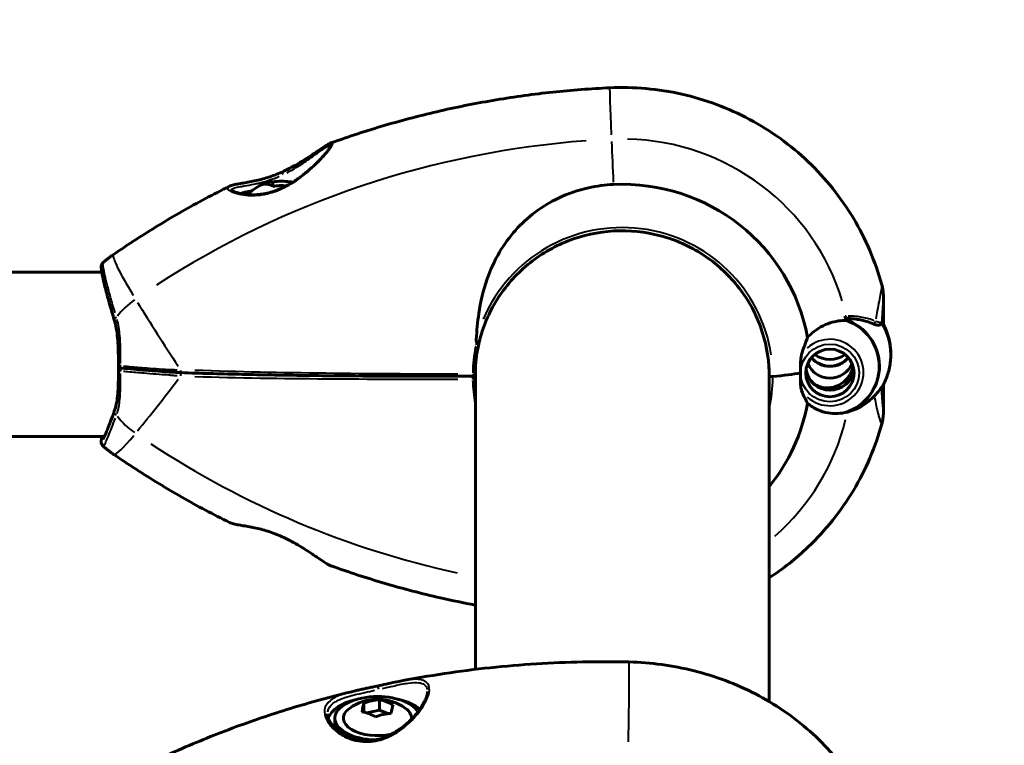
# Model space of a CAD drawing. Units: millimetres. Extents: x 6372 to 16065, y -1558 to 18270.
# Drawn here: x 10640 to 10842, y 8313 to 8462 of the extents above; entities that cross this region are included whole.
import ezdxf

# ---------------------------------------------------------------- set-up
doc = ezdxf.new("R2010")
doc.units = ezdxf.units.MM
doc.header["$LTSCALE"] = 110
doc.layers.add('Widoczne (ISO)', color=7, linetype='Continuous', lineweight=60)
doc.layers.add('Widoczne wąskie (ISO)', color=7, linetype='Continuous', lineweight=40)
doc.layers.add('Wymiar (ISO)', color=7, linetype='Continuous', lineweight=18, true_color=0x00803f)
doc.styles.add('Tekst etykiety (ISO)', font='tahoma.ttf')
doc.dimstyles.new('Domyślne (ISO)', dxfattribs={"dimscale": 110, "dimtxt": 3.5, "dimasz": 2.5, "dimexe": 3.175, "dimexo": 0, "dimgap": 0.762, "dimtad": 1, "dimtoh": 1, "dimdec": 0, "dimrnd": 1e-08, "dimzin": 0, "dimtxsty": 'Tekst etykiety (ISO)', "dimcen": 0.09, "dimdle": 10, "dimclrd": 256, "dimclre": 256, "dimclrt": 256, "dimadec": 0, "dimazin": 0, "dimtfac": 0.714286, "dimtdec": 0, "dimtmove": 0, "dimatfit": 3, "dimfxl": 0, "dimtolj": 1, "dimtzin": 0, "dimlwd": -1, "dimlwe": -1, "dimarcsym": 0})

# ---------------------------------------------------------------- blocks, each defined once
blk = doc.blocks.new('*D7')
at = {"layer": 'Defpoints', "color": 0, "transparency": 16777216}
for p in [(10815.82, 9909.9), (10793.38, 2864.05), (15715.99, 2864.05)]:
    blk.add_point(p, dxfattribs=at)
at = {"layer": 'Wymiar (ISO)', "transparency": 16777216}
for p, q in [((10815.82, 9909.9), (16065.24, 9909.9)), ((15715.99, 9634.9), (15715.99, 3139.05)), ((10793.38, 2864.05), (16065.24, 2864.05))]:
    blk.add_line(p, q, dxfattribs=at)
for points in [[(15670.16, 9634.9), (15761.83, 9634.9), (15715.99, 9909.9)], [(15670.16, 3139.05), (15761.83, 3139.05), (15715.99, 2864.05)]]:
    blk.add_solid(points, dxfattribs=at)
at = {"layer": 'Wymiar (ISO)', "transparency": 16777216, "insert": (15231.4, 6386.97), "char_height": 385, "attachment_point": 2, "rotation": 90, "style": 'Tekst etykiety (ISO)'}
blk.add_mtext('\\A1;7046', dxfattribs=at)
blk = doc.blocks.new('*D8')
at = {"layer": 'Defpoints', "color": 0, "transparency": 16777216}
for p in [(7233.08, 10241.8), (14947.37, 7168.4), (7233.08, 6518.4)]:
    blk.add_point(p, dxfattribs=at)
at = {"layer": 'Wymiar (ISO)', "transparency": 16777216}
for p, q in [((7233.08, 6518.4), (7233.08, 10591.05)), ((14947.37, 7168.4), (14947.37, 10591.05)), ((14672.37, 10241.8), (7508.08, 10241.8))]:
    blk.add_line(p, q, dxfattribs=at)
for points in [[(7508.08, 10287.64), (7508.08, 10195.97), (7233.08, 10241.8)], [(14672.37, 10287.64), (14672.37, 10195.97), (14947.37, 10241.8)]]:
    blk.add_solid(points, dxfattribs=at)
at = {"layer": 'Wymiar (ISO)', "transparency": 16777216, "insert": (11090.22, 10711.92), "char_height": 385, "attachment_point": 2, "style": 'Tekst etykiety (ISO)'}
blk.add_mtext('\\A1;7714', dxfattribs=at)

msp = doc.modelspace()

# ---------------------------------------------------------------- linework, layer by layer
at = {"layer": 'Widoczne (ISO)'}
for p, q in [((10691.49, 8428.45), (10691.49, 8427.53)), ((10694.96, 8428.45), (10694.96, 8428.02)), ((10656.38, 8409.9), (9870.07, 8409.9)), ((10816.88, 8400.62), (10816.88, 8404.65)), ((10816.88, 8398.91), (10816.88, 8400.62)), ((10733.08, 8390.27), (10733.08, 8328.37)), ((10793.38, 8321.78), (10793.38, 8390.31)), ((10816.88, 8386.87), (10816.88, 8385.47)), ((10816.88, 8385.47), (10816.88, 8381.45)), ((10656.93, 8376.2), (10481.86, 8376.2)), ((10710.22, 8321.42), (10710.22, 8319.58)), ((10713.4, 8322.12), (10713.4, 8319.99)), ((10713.4, 8319.99), (10710.81, 8319.42)), ((10715.27, 8319.27), (10713.4, 8319.99)), ((10704.24, 8317.47), (10704.24, 8318.33))]:
    msp.add_line(p, q, dxfattribs=at)
for centre, radius, start, end in [((10693.23, 8419.07), 9.67, 105.8814, 135.4731), ((10732.53, 8389.04), 0.5, 269.9993, 359.0558), ((10712.99, 8312.6), 9.67, 53.3018, 126.6982)]:
    msp.add_arc(centre, radius, start, end, dxfattribs=at)
for centre, major_axis, ratio, start_param, end_param in [((10690.63, 8419.3), (0.81, 9.15), 0.494148, 6.269941, 6.649178), ((10690.63, 8418.84), (-0.81, 9.15), 0.494148, 5.917192, 6.296429), ((10693.23, 8419.53), (9.19, 0), 0.988297, 1.381178, 1.760415), ((10695.82, 8419.3), (-0.81, 9.15), 0.494148, 6.148265, 6.296429), ((10763.23, 8389.77), (38.66, 0), 0.988297, 0.177343, 1.617257), ((10693.23, 8425.66), (-8.75, 0), 0.152542, 5.472581, 5.97747), ((10693.23, 8418.61), (-9.19, 0), 0.988297, 4.598531, 4.902007), ((10763.23, 8390.58), (46.93, 0), 0.988297, 0.205079, 0.224375), ((10805.88, 8390.61), (10.17, 0), 0.988297, 5.072096, 7.525892), ((10805.88, 8390.58), (10.11, 0), 0.988297, 5.044715, 7.521655), ((10805.88, 8393.05), (12.5, 0), 0.988297, 0, 0.549114), ((10805.88, 8393.05), (12.5, 0), 0.988297, 0, 0.494934), ((10805.88, 8395.49), (-4.95, 0), 0.988297, 0.693486, 2.448106), ((10805.88, 8395.52), (4.95, 0), 0.988297, 3.83914, 5.585638), ((10805.88, 8396.86), (4.95, 0), 0.988297, 4.035522, 5.389256), ((10805.88, 8390.61), (-4.95, 0), 0.988297, 0.140782, 3.000811), ((10805.88, 8390.61), (-4.95, 0), 0.988297, 0.140782, 0.42722), ((10805.88, 8390.58), (4.95, 0), 0.988297, 3.279226, 6.145552), ((10805.88, 8393.05), (4.95, 0), 0.988297, 3.541974, 5.882804), ((10805.88, 8393.05), (-4.95, 0), 0.988297, 0.400381, 2.741211), ((10805.88, 8393.05), (-4.95, 0), 0.988297, 0.400381, 2.741211), ((10732.53, 8388.48), (0.5, 0.008), 0.988303, 0, 0.587582), ((10763.23, 8388.97), (-30.2, 0), 0.988297, 0.016287, 0.057551), ((10763.23, 8388.97), (30.2, 0), 0.988297, 6.225634, 6.276796), ((10793.93, 8388.59), (-0.5, 0), 0.152542, 0, 2.024282), ((10793.93, 8388.59), (-0.5, 0), 0.152542, 0, 2.024282), ((10787.14, 8390.72), (16, 0), 0.152542, 5.165875, 5.630967), ((10787.14, 8390.72), (16, 0), 0.152542, 5.165875, 5.630967), ((10763.23, 8390.61), (38.2, 0), 0.988297, 6.228745, 6.229469), ((10763.23, 8389.77), (38.66, 0), 0.988297, 5.606826, 6.105842), ((10712.99, 8318.33), (8.75, 0), 0.510058, 0.311656, 4.643003), ((10712.99, 8317.47), (-10.25, 0), 0.510058, 5.147867, 6.109282), ((10710.01, 8312.78), (0.55, 9.17), 0.099598, 0.3486, 0.727837), ((10711.81, 8314.01), (7.01, 5.94), 0.789691, 0.791977, 1.171214), ((10714.79, 8313.83), (5.2, -7.58), 0.690093, 2.169871, 2.549108), ((10715.97, 8312.42), (0.55, 9.17), 0.099598, 0.3486, 0.727837), ((10712.99, 8317.47), (-10.25, 0), 0.510058, 3.695928, 4.276911), ((10712.99, 8318.33), (-7, 0), 0.510058, 5.683047, 8.278827), ((10711.2, 8311.37), (-5.2, 7.58), 0.690093, 5.311464, 5.690701), ((10714.18, 8311.2), (-7.01, -5.94), 0.789691, 3.933569, 4.312806), ((10712.99, 8318.33), (7, 0), 0.510058, 6.23825, 6.883324), ((10712.99, 8317.47), (-8.75, 0), 0.510058, 0, 0.38905)]:
    msp.add_ellipse(centre, major_axis=major_axis, ratio=ratio, start_param=start_param, end_param=end_param, dxfattribs=at)
msp.add_ellipse((10805.88, 8389.23), major_axis=(-4.95, 0), ratio=0.988297, dxfattribs=at)
for points, knots in [([(10760.67, 8447.78), (10756.77, 8447.6), (10752.88, 8447.3), (10745.11, 8446.48), (10741.24, 8445.95), (10733.53, 8444.66), (10729.7, 8443.91), (10722.09, 8442.16), (10718.31, 8441.18), (10710.82, 8438.98), (10707.11, 8437.77), (10703.44, 8436.45)], [4.7588501, 4.7588501, 4.7588501, 4.7588501, 4.8193007, 4.8193007, 4.8797513, 4.8797513, 4.9402019, 4.9402019, 5.0006525, 5.0006525, 5.0611031, 5.0611031, 5.0611031, 5.0611031]), ([(10816.52, 8407.3), (10815.22, 8412.1), (10813.26, 8416.72), (10808.16, 8425.25), (10805.03, 8429.17), (10797.83, 8436.02), (10793.77, 8438.95), (10785.01, 8443.63), (10780.31, 8445.38), (10770.62, 8447.56), (10765.63, 8448), (10760.67, 8447.78)], [3.40373, 3.40373, 3.40373, 3.40373, 3.674754, 3.674754, 3.945778, 3.945778, 4.216802, 4.216802, 4.487826, 4.487826, 4.75885, 4.75885, 4.75885, 4.75885]), ([(10682.59, 8427.56), (10682.72, 8427.63), (10682.85, 8427.68), (10683.15, 8427.77), (10683.31, 8427.82), (10683.79, 8427.93), (10684.15, 8428), (10684.92, 8428.13), (10685.32, 8428.2), (10686.16, 8428.34), (10686.61, 8428.42), (10687.51, 8428.6), (10687.96, 8428.69), (10688.88, 8428.91), (10689.34, 8429.03), (10690.28, 8429.3), (10690.74, 8429.45), (10691.69, 8429.78), (10692.17, 8429.96), (10693.15, 8430.37), (10693.66, 8430.6), (10694.7, 8431.1), (10695.24, 8431.39), (10696.36, 8432), (10696.93, 8432.34), (10698.08, 8433.05), (10698.66, 8433.43), (10699.49, 8433.97), (10699.75, 8434.15), (10700.26, 8434.49), (10700.5, 8434.66), (10701.18, 8435.11), (10701.59, 8435.39), (10702.26, 8435.82), (10702.54, 8435.99), (10703.02, 8436.27), (10703.23, 8436.38), (10703.44, 8436.45)], [-1.414147, -1.414147, -1.414147, -1.414147, -1.303782, -1.303782, -1.198677, -1.198677, -1.009515, -1.009515, -0.836964, -0.836964, -0.674129, -0.674129, -0.520944, -0.520944, -0.37347, -0.37347, -0.228808, -0.228808, -0.078692, -0.078692, 0.083314, 0.083314, 0.264657, 0.264657, 0.470414, 0.470414, 0.699453, 0.699453, 0.814844, 0.814844, 0.926692, 0.926692, 1.139813, 1.139813, 1.311747, 1.311747, 1.48368, 1.48368, 1.48368, 1.48368]), ([(10703.48, 8435.93), (10703.48, 8435.93), (10703.48, 8435.92), (10703.46, 8435.88), (10703.43, 8435.79), (10703.31, 8435.58), (10703.23, 8435.47), (10703.04, 8435.19), (10702.91, 8435.01), (10702.6, 8434.61), (10702.4, 8434.37), (10701.93, 8433.83), (10701.65, 8433.52), (10701, 8432.83), (10700.62, 8432.44), (10699.75, 8431.61), (10699.26, 8431.16), (10698.18, 8430.25), (10697.58, 8429.77), (10696.37, 8428.89), (10695.75, 8428.48), (10694.53, 8427.77), (10693.94, 8427.45), (10692.81, 8426.94), (10692.28, 8426.73), (10691.27, 8426.39), (10690.78, 8426.25), (10689.84, 8426.04), (10689.39, 8425.96), (10688.51, 8425.85), (10688.08, 8425.82), (10687.24, 8425.8), (10686.83, 8425.81), (10686.05, 8425.87), (10685.68, 8425.92), (10684.98, 8426.04), (10684.66, 8426.11), (10684.08, 8426.27), (10683.84, 8426.35), (10683.44, 8426.52), (10683.28, 8426.6), (10683.06, 8426.73), (10683, 8426.79), (10682.96, 8426.83), (10682.96, 8426.84), (10682.96, 8426.84)], [-5.058458, -5.058458, -5.058458, -5.058458, -5.029089, -5.029089, -4.908279, -4.908279, -4.807905, -4.807905, -4.687176, -4.687176, -4.547489, -4.547489, -4.384569, -4.384569, -4.196267, -4.196267, -3.981782, -3.981782, -3.752339, -3.752339, -3.531288, -3.531288, -3.336153, -3.336153, -3.167349, -3.167349, -3.014473, -3.014473, -2.87001, -2.87001, -2.72516, -2.72516, -2.577545, -2.577545, -2.424051, -2.424051, -2.265828, -2.265828, -2.108511, -2.108511, -1.95771, -1.95771, -1.828182, -1.828182, -1.775744, -1.775744, -1.775744, -1.775744]), ([(10733.27, 8396.1), (10733.38, 8397.9), (10733.54, 8399.69), (10734.15, 8403.87), (10734.69, 8406.23), (10736.9, 8412.52), (10738.91, 8415.82), (10743.77, 8421.27), (10746.76, 8423.5), (10752.1, 8426.06), (10754.18, 8426.77), (10758, 8427.63), (10759.71, 8427.86), (10761.43, 8427.94)], [0.777743, 0.777743, 0.777743, 0.777743, 1.335665, 1.335665, 2.108644, 2.108644, 3.44936, 3.44936, 4.840595, 4.840595, 5.656639, 5.656639, 6.296646, 6.296646, 6.296646, 6.296646]), ([(10682.59, 8427.56), (10680.94, 8426.74), (10679.3, 8425.9), (10676.05, 8424.17), (10674.44, 8423.28), (10671.24, 8421.46), (10669.66, 8420.53), (10666.52, 8418.62), (10664.96, 8417.64), (10661.87, 8415.64), (10660.34, 8414.62), (10658.82, 8413.57)], [5.178239, 5.178239, 5.178239, 5.178239, 5.2067765, 5.2067765, 5.2353139, 5.2353139, 5.2638514, 5.2638514, 5.2923889, 5.2923889, 5.3209264, 5.3209264, 5.3209264, 5.3209264]), ([(10733.85, 8395.5), (10734.59, 8398.6), (10735.84, 8401.57), (10739.23, 8406.99), (10741.37, 8409.43), (10746.31, 8413.51), (10749.11, 8415.16), (10755.1, 8417.51), (10758.29, 8418.2), (10764.72, 8418.56), (10767.96, 8418.23), (10774.18, 8416.58), (10777.16, 8415.26), (10782.54, 8411.75), (10784.94, 8409.57), (10788.93, 8404.58), (10790.52, 8401.76), (10792.71, 8395.77), (10793.32, 8392.61), (10793.42, 8389.15), (10793.43, 8388.87), (10793.43, 8388.59)], [0.233671, 0.233671, 0.233671, 0.233671, 0.553784, 0.553784, 0.873839, 0.873839, 1.193815, 1.193815, 1.513724, 1.513724, 1.833602, 1.833602, 2.153495, 2.153495, 2.473444, 2.473444, 2.793471, 2.793471, 3.113567, 3.113567, 3.141593, 3.141593, 3.141593, 3.141593]), ([(10656.65, 8411.89), (10656.55, 8411.81), (10656.49, 8411.72), (10656.38, 8411.55), (10656.35, 8411.46), (10656.29, 8411.27), (10656.28, 8411.18), (10656.25, 8410.81), (10656.28, 8410.6), (10656.35, 8410.08), (10656.39, 8409.84), (10656.49, 8409.29), (10656.56, 8408.99), (10656.71, 8408.31), (10656.79, 8407.94), (10656.98, 8407.14), (10657.09, 8406.72), (10657.32, 8405.81), (10657.45, 8405.32), (10657.73, 8404.32), (10657.87, 8403.79), (10658.31, 8402.27), (10658.61, 8401.23), (10658.94, 8400.15)], [1.600289, 1.600289, 1.600289, 1.600289, 1.634333, 1.634333, 1.678782, 1.678782, 1.757637, 1.757637, 2.050077, 2.050077, 2.254006, 2.254006, 2.457936, 2.457936, 2.661865, 2.661865, 2.865794, 2.865794, 3.069723, 3.069723, 3.273653, 3.273653, 3.639582, 3.639582, 3.639582, 3.639582]), ([(10658.82, 8413.57), (10658.67, 8413.47), (10658.52, 8413.36), (10658.23, 8413.15), (10658.08, 8413.04), (10657.79, 8412.82), (10657.64, 8412.71), (10657.36, 8412.48), (10657.21, 8412.37), (10656.93, 8412.13), (10656.79, 8412.01), (10656.65, 8411.89)], [5.3209264, 5.3209264, 5.3209264, 5.3209264, 5.3429797, 5.3429797, 5.3650331, 5.3650331, 5.3870865, 5.3870865, 5.4091399, 5.4091399, 5.4311933, 5.4311933, 5.4311933, 5.4311933]), ([(10816.88, 8404.65), (10816.88, 8404.69), (10816.88, 8404.74), (10816.87, 8404.86), (10816.87, 8404.93), (10816.87, 8405.1), (10816.86, 8405.2), (10816.84, 8405.49), (10816.83, 8405.66), (10816.76, 8406.22), (10816.73, 8406.56), (10816.52, 8407.3)], [7.57007971, 7.57007971, 7.57007971, 7.57007971, 7.57806011, 7.57806011, 7.5860405, 7.5860405, 7.5940209, 7.5940209, 7.60200129, 7.60200129, 7.60998169, 7.60998169, 7.60998169, 7.60998169]), ([(10658.94, 8400.15), (10659.11, 8399.58), (10659.25, 8398.98), (10659.48, 8397.73), (10659.56, 8397.09), (10659.68, 8395.77), (10659.72, 8395.1), (10659.77, 8393.74), (10659.79, 8393.05), (10659.8, 8391.67), (10659.8, 8390.97), (10659.8, 8390.29)], [0, 0, 0, 0, 0.208764, 0.208764, 0.417528, 0.417528, 0.626292, 0.626292, 0.835056, 0.835056, 1.04382, 1.04382, 1.04382, 1.04382]), ([(10801.28, 8396.51), (10801.59, 8396.84), (10801.92, 8397.15), (10803.39, 8398.4), (10804.66, 8399.09), (10807.03, 8399.86), (10808.11, 8400.03), (10809.17, 8400.02)], [-2.553905, -2.553905, -2.553905, -2.553905, -2.410923, -2.410923, -1.933986, -1.933986, -1.54469, -1.54469, -1.54469, -1.54469]), ([(10809.09, 8400.41), (10809.51, 8400.41), (10809.92, 8400.4), (10810.74, 8400.35), (10811.15, 8400.3), (10811.95, 8400.18), (10812.32, 8400.1), (10813.04, 8399.92), (10813.38, 8399.82), (10814.02, 8399.6), (10814.32, 8399.49), (10814.6, 8399.36)], [0.0141363, 0.0141363, 0.0141363, 0.0141363, 0.1751235, 0.1751235, 0.3502469, 0.3502469, 0.5253704, 0.5253704, 0.7004938, 0.7004938, 0.8756173, 0.8756173, 0.8756173, 0.8756173]), ([(10816.5, 8399.44), (10816.55, 8399.51), (10816.59, 8399.59), (10816.67, 8399.75), (10816.7, 8399.82), (10816.76, 8399.98), (10816.79, 8400.06), (10816.83, 8400.22), (10816.85, 8400.3), (10816.87, 8400.46), (10816.88, 8400.54), (10816.88, 8400.62)], [-1.2620829, -1.2620829, -1.2620829, -1.2620829, -1.1493558, -1.1493558, -1.0366287, -1.0366287, -0.9239015, -0.9239015, -0.8111744, -0.8111744, -0.6984473, -0.6984473, -0.6984473, -0.6984473]), ([(10814.6, 8399.36), (10814.75, 8399.3), (10814.89, 8399.25), (10815.15, 8399.15), (10815.28, 8399.11), (10815.53, 8399.05), (10815.65, 8399.04), (10815.91, 8399.04), (10816.05, 8399.07), (10816.32, 8399.21), (10816.43, 8399.32), (10816.5, 8399.44)], [0, 0, 0, 0, 0.0831461, 0.0831461, 0.1662923, 0.1662923, 0.2494384, 0.2494384, 0.3325845, 0.3325845, 0.4157306, 0.4157306, 0.4157306, 0.4157306]), ([(10818.38, 8393.05), (10818.38, 8393.5), (10818.35, 8393.96), (10818.26, 8394.86), (10818.19, 8395.31), (10818.01, 8396.2), (10817.9, 8396.64), (10817.63, 8397.49), (10817.47, 8397.92), (10817.17, 8398.63), (10817.03, 8398.93), (10816.88, 8399.22)], [3.1415927, 3.1415927, 3.1415927, 3.1415927, 3.2414401, 3.2414401, 3.3412875, 3.3412875, 3.441135, 3.441135, 3.5409824, 3.5409824, 3.6153349, 3.6153349, 3.6153349, 3.6153349]), ([(10733.27, 8396.1), (10733.27, 8396.04), (10733.27, 8395.98), (10733.27, 8395.85), (10733.27, 8395.75), (10733.29, 8395.64), (10733.3, 8395.62), (10733.31, 8395.59), (10733.32, 8395.58), (10733.33, 8395.57), (10733.33, 8395.57), (10733.34, 8395.56), (10733.34, 8395.56), (10733.34, 8395.56)], [-1.6906336, -1.6906336, -1.6906336, -1.6906336, -1.6582329, -1.6582329, -1.605027, -1.605027, -1.5884406, -1.5884406, -1.5808181, -1.5808181, -1.575983, -1.575983, -1.5733952, -1.5733952, -1.5733952, -1.5733952]), ([(10800.07, 8393.01), (10800.25, 8393.62), (10800.44, 8394.19), (10800.86, 8395.37), (10801.09, 8395.96), (10801.28, 8396.51)], [0, 0, 0, 0, 0.2028161, 0.2028161, 0.4461333, 0.4461333, 0.4461333, 0.4461333]), ([(10733.85, 8395.5), (10733.74, 8395.07), (10733.65, 8394.64), (10733.49, 8393.78), (10733.41, 8393.35), (10733.29, 8392.49), (10733.23, 8392.06), (10733.14, 8391.19), (10733.11, 8390.76), (10733.05, 8389.89), (10733.04, 8389.46), (10733.03, 8389.03)], [-1.7547172, -1.7547172, -1.7547172, -1.7547172, -1.6220179, -1.6220179, -1.4893168, -1.4893168, -1.3566157, -1.3566157, -1.2239146, -1.2239146, -1.0912135, -1.0912135, -1.0912135, -1.0912135]), ([(10733.85, 8395.5), (10733.85, 8395.49), (10733.84, 8395.49), (10733.83, 8395.49), (10733.82, 8395.49), (10733.77, 8395.49), (10733.74, 8395.49), (10733.64, 8395.5), (10733.59, 8395.51), (10733.47, 8395.53), (10733.41, 8395.55), (10733.34, 8395.56)], [-0.07903667, -0.07903667, -0.07903667, -0.07903667, -0.06954425, -0.06954425, -0.05858192, -0.05858192, -0.03904164, -0.03904164, -0.01951737, -0.01951737, 0, 0, 0, 0]), ([(10799.85, 8389.23), (10799.85, 8389.53), (10799.85, 8389.79), (10799.84, 8390.48), (10799.83, 8390.94), (10799.86, 8391.69), (10799.89, 8391.98), (10799.96, 8392.53), (10800.01, 8392.78), (10800.07, 8393.01)], [0, 0, 0, 0, 0.0892681, 0.0892681, 0.2434802, 0.2434802, 0.344433, 0.344433, 0.4329441, 0.4329441, 0.4329441, 0.4329441]), ([(10818.38, 8393.05), (10818.38, 8392.59), (10818.35, 8392.14), (10818.26, 8391.23), (10818.19, 8390.78), (10818.01, 8389.9), (10817.9, 8389.46), (10817.63, 8388.6), (10817.47, 8388.18), (10817.12, 8387.36), (10816.93, 8386.96), (10816.72, 8386.57)], [3.1415927, 3.1415927, 3.1415927, 3.1415927, 3.2414401, 3.2414401, 3.3412875, 3.3412875, 3.441135, 3.441135, 3.5409824, 3.5409824, 3.6408298, 3.6408298, 3.6408298, 3.6408298]), ([(10659.8, 8390.28), (10659.8, 8389.6), (10659.8, 8388.92), (10659.79, 8387.59), (10659.77, 8386.94), (10659.72, 8385.67), (10659.68, 8385.06), (10659.56, 8383.9), (10659.48, 8383.34), (10659.26, 8382.3), (10659.12, 8381.81), (10658.96, 8381.36)], [0.270296, 0.270296, 0.270296, 0.270296, 0.47906, 0.47906, 0.687824, 0.687824, 0.896588, 0.896588, 1.105352, 1.105352, 1.314116, 1.314116, 1.314116, 1.314116]), ([(10660.27, 8390.66), (10660.26, 8390.66), (10660.26, 8390.66), (10660.18, 8390.6), (10660.11, 8390.55), (10659.99, 8390.45), (10659.94, 8390.4), (10659.86, 8390.33), (10659.83, 8390.3), (10659.81, 8390.29), (10659.8, 8390.28), (10659.8, 8390.29)], [-0.1079607, -0.1079607, -0.1079607, -0.1079607, -0.1074874, -0.1074874, -0.0782047, -0.0782047, -0.0500193, -0.0500193, -0.021908, -0.021908, -0.0058624, -0.0058624, -0.0058624, -0.0058624]), ([(10660.27, 8389.65), (10660.26, 8389.66), (10660.26, 8389.66), (10660.18, 8389.73), (10660.11, 8389.8), (10659.99, 8389.95), (10659.94, 8390.02), (10659.86, 8390.14), (10659.83, 8390.19), (10659.81, 8390.26), (10659.8, 8390.28), (10659.81, 8390.29)], [-0.0005465, -0.0005465, -0.0005465, -0.0005465, 0, 0, 0.0338117, 0.0338117, 0.0663563, 0.0663563, 0.0988154, 0.0988154, 0.1193632, 0.1193632, 0.1193632, 0.1193632]), ([(10659.81, 8390.29), (10660.61, 8390.21), (10661.43, 8390.13), (10663.08, 8389.98), (10663.92, 8389.9), (10665.61, 8389.76), (10666.47, 8389.7), (10668.2, 8389.57), (10669.07, 8389.5), (10670.4, 8389.42), (10670.84, 8389.39), (10671.73, 8389.33), (10672.18, 8389.3), (10672.66, 8389.29)], [0.392914, 0.392914, 0.392914, 0.392914, 0.6813, 0.6813, 0.969687, 0.969687, 1.258074, 1.258074, 1.54646, 1.54646, 1.690653, 1.690653, 1.834847, 1.834847, 1.834847, 1.834847]), ([(10810.66, 8390.48), (10810.65, 8390.42), (10810.63, 8390.35), (10810.45, 8389.75), (10810.22, 8389.24), (10809.56, 8388.2), (10809.06, 8387.64), (10808.06, 8386.9), (10807.62, 8386.67), (10807.17, 8386.49)], [-0.656599, -0.656599, -0.656599, -0.656599, -0.6341382, -0.6341382, -0.4392788, -0.4392788, -0.173886, -0.173886, -0.0004463, -0.0004463, -0.0004463, -0.0004463]), ([(10732.53, 8388.54), (10728.53, 8388.54), (10724.51, 8388.54), (10716.47, 8388.57), (10712.45, 8388.58), (10706.43, 8388.63), (10704.42, 8388.64), (10700.41, 8388.68), (10698.41, 8388.71), (10694.41, 8388.76), (10692.41, 8388.79), (10688.43, 8388.87), (10686.45, 8388.91), (10682.49, 8389), (10680.51, 8389.05), (10676.57, 8389.16), (10674.61, 8389.22), (10672.66, 8389.29)], [-6.00519, -6.00519, -6.00519, -6.00519, -4.804152, -4.804152, -3.603114, -3.603114, -3.002595, -3.002595, -2.402076, -2.402076, -1.801557, -1.801557, -1.201038, -1.201038, -0.600519, -0.600519, 0, 0, 0, 0]), ([(10800.07, 8385.63), (10800.02, 8385.79), (10799.95, 8386.06), (10799.84, 8386.99), (10799.84, 8387.53), (10799.84, 8388.25), (10799.85, 8388.47), (10799.85, 8388.87), (10799.85, 8389.04), (10799.85, 8389.23)], [0, 0, 0, 0, 0.0649331, 0.0649331, 0.1383366, 0.1383366, 0.1704192, 0.1704192, 0.1962839, 0.1962839, 0.1962839, 0.1962839]), ([(10807.17, 8386.49), (10806.82, 8386.36), (10806.46, 8386.27), (10805.81, 8386.17), (10805.52, 8386.15), (10804.95, 8386.16), (10804.68, 8386.19), (10804.08, 8386.31), (10803.75, 8386.42), (10802.94, 8386.79), (10802.47, 8387.11), (10801.8, 8387.84), (10801.56, 8388.19), (10801.37, 8388.58)], [-1.0203456, -1.0203456, -1.0203456, -1.0203456, -0.8894577, -0.8894577, -0.7820097, -0.7820097, -0.6815853, -0.6815853, -0.5575228, -0.5575228, -0.3570179, -0.3570179, -0.2155963, -0.2155963, -0.2155963, -0.2155963]), ([(10801.28, 8383.03), (10801.13, 8383.3), (10800.96, 8383.61), (10800.54, 8384.44), (10800.29, 8384.99), (10800.07, 8385.63)], [0.0001663, 0.0001663, 0.0001663, 0.0001663, 0.190884, 0.190884, 0.4484016, 0.4484016, 0.4484016, 0.4484016]), ([(10815.02, 8384.53), (10815.4, 8384.93), (10815.72, 8385.32), (10816.23, 8385.94), (10816.4, 8386.16), (10816.49, 8386.26)], [0, 0, 0, 0, 0.2223532, 0.2223532, 0.4551306, 0.4551306, 0.4551306, 0.4551306]), ([(10815.02, 8384.53), (10814.66, 8384.14), (10814.27, 8383.78), (10812.54, 8382.37), (10811.04, 8381.61), (10809.46, 8381.2)], [0.5724832, 0.5724832, 0.5724832, 0.5724832, 0.6422282, 0.6422282, 0.8608733, 0.8608733, 0.8608733, 0.8608733]), ([(10809.46, 8381.2), (10808.16, 8380.87), (10806.82, 8380.8), (10804.8, 8381.15), (10804.09, 8381.36), (10802.65, 8382), (10801.93, 8382.46), (10801.28, 8383.03)], [0, 0, 0, 0, 0.481827, 0.481827, 0.74882, 0.74882, 1.050013, 1.050013, 1.050013, 1.050013]), ([(10816.88, 8381.45), (10816.88, 8381.41), (10816.88, 8381.36), (10816.87, 8381.24), (10816.87, 8381.17), (10816.87, 8380.99), (10816.86, 8380.89), (10816.84, 8380.61), (10816.83, 8380.43), (10816.76, 8379.88), (10816.73, 8379.53), (10816.52, 8378.79)], [7.57007971, 7.57007971, 7.57007971, 7.57007971, 7.57806011, 7.57806011, 7.5860405, 7.5860405, 7.5940209, 7.5940209, 7.60200129, 7.60200129, 7.60998169, 7.60998169, 7.60998169, 7.60998169]), ([(10658.96, 8381.36), (10658.69, 8380.63), (10658.43, 8379.93), (10657.94, 8378.68), (10657.72, 8378.11), (10657.33, 8377.14), (10657.16, 8376.72), (10656.87, 8376.07), (10656.75, 8375.82), (10656.66, 8375.67), (10656.64, 8375.64), (10656.64, 8375.64)], [0, 0, 0, 0, 0.30867, 0.30867, 0.617341, 0.617341, 0.926011, 0.926011, 1.234682, 1.234682, 1.343139, 1.343139, 1.343139, 1.343139]), ([(10816.52, 8378.79), (10815.22, 8373.99), (10813.26, 8369.38), (10808.16, 8360.85), (10805.03, 8356.93), (10798.95, 8351.14), (10796.25, 8349.01), (10793.38, 8347.15)], [3.4037303, 3.4037303, 3.4037303, 3.4037303, 3.6747543, 3.6747543, 3.9457783, 3.9457783, 4.1326208, 4.1326208, 4.1326208, 4.1326208]), ([(10656.65, 8374.2), (10656.55, 8374.28), (10656.49, 8374.37), (10656.38, 8374.55), (10656.35, 8374.63), (10656.29, 8374.83), (10656.28, 8374.91), (10656.25, 8375.28), (10656.28, 8375.5), (10656.34, 8375.92), (10656.36, 8376.05), (10656.38, 8376.2)], [1.6002891, 1.6002891, 1.6002891, 1.6002891, 1.6343333, 1.6343333, 1.6787817, 1.6787817, 1.7576375, 1.7576375, 2.050077, 2.050077, 2.1681694, 2.1681694, 2.1681694, 2.1681694]), ([(10658.82, 8372.52), (10658.67, 8372.62), (10658.52, 8372.73), (10658.23, 8372.94), (10658.08, 8373.05), (10657.79, 8373.27), (10657.64, 8373.39), (10657.36, 8373.61), (10657.21, 8373.73), (10656.93, 8373.96), (10656.79, 8374.08), (10656.65, 8374.2)], [5.3209264, 5.3209264, 5.3209264, 5.3209264, 5.3429797, 5.3429797, 5.3650331, 5.3650331, 5.3870865, 5.3870865, 5.4091399, 5.4091399, 5.4311933, 5.4311933, 5.4311933, 5.4311933]), ([(10682.59, 8358.53), (10680.94, 8359.35), (10679.3, 8360.19), (10676.05, 8361.92), (10674.44, 8362.81), (10671.24, 8364.63), (10669.66, 8365.57), (10666.52, 8367.48), (10664.96, 8368.46), (10661.87, 8370.46), (10660.34, 8371.48), (10658.82, 8372.52)], [5.178239, 5.178239, 5.178239, 5.178239, 5.2067765, 5.2067765, 5.2353139, 5.2353139, 5.2638514, 5.2638514, 5.2923889, 5.2923889, 5.3209264, 5.3209264, 5.3209264, 5.3209264]), ([(10682.59, 8358.53), (10682.72, 8358.47), (10682.85, 8358.42), (10683.15, 8358.32), (10683.31, 8358.28), (10683.79, 8358.16), (10684.15, 8358.1), (10684.92, 8357.96), (10685.32, 8357.89), (10686.16, 8357.75), (10686.61, 8357.67), (10687.51, 8357.5), (10687.96, 8357.4), (10688.88, 8357.19), (10689.34, 8357.07), (10690.28, 8356.8), (10690.74, 8356.65), (10691.69, 8356.32), (10692.17, 8356.13), (10693.15, 8355.73), (10693.66, 8355.5), (10694.7, 8354.99), (10695.24, 8354.71), (10696.36, 8354.09), (10696.93, 8353.75), (10698.08, 8353.04), (10698.66, 8352.67), (10699.49, 8352.12), (10699.75, 8351.94), (10700.26, 8351.6), (10700.5, 8351.44), (10701.18, 8350.98), (10701.59, 8350.7), (10702.26, 8350.27), (10702.54, 8350.1), (10703.02, 8349.82), (10703.23, 8349.72), (10703.44, 8349.64)], [-1.414147, -1.414147, -1.414147, -1.414147, -1.303782, -1.303782, -1.198677, -1.198677, -1.009515, -1.009515, -0.836964, -0.836964, -0.674129, -0.674129, -0.520944, -0.520944, -0.37347, -0.37347, -0.228808, -0.228808, -0.078692, -0.078692, 0.083314, 0.083314, 0.264657, 0.264657, 0.470414, 0.470414, 0.699453, 0.699453, 0.814844, 0.814844, 0.926692, 0.926692, 1.139813, 1.139813, 1.311747, 1.311747, 1.48368, 1.48368, 1.48368, 1.48368]), ([(10733.08, 8341.56), (10730.67, 8342.01), (10728.28, 8342.51), (10722.09, 8343.93), (10718.31, 8344.92), (10710.82, 8347.11), (10707.11, 8348.32), (10703.44, 8349.64)], [4.9023424, 4.9023424, 4.9023424, 4.9023424, 4.9402019, 4.9402019, 5.0006525, 5.0006525, 5.0611031, 5.0611031, 5.0611031, 5.0611031]), ([(10764.62, 8329.89), (10761.45, 8329.96), (10758.28, 8329.97), (10751.94, 8329.84), (10748.78, 8329.71), (10742.45, 8329.31), (10739.29, 8329.05), (10733, 8328.38), (10729.86, 8327.98), (10723.61, 8327.04), (10720.49, 8326.51), (10717.4, 8325.91)], [4.6857766, 4.6857766, 4.6857766, 4.6857766, 4.7354946, 4.7354946, 4.7852125, 4.7852125, 4.8349305, 4.8349305, 4.8846485, 4.8846485, 4.9343665, 4.9343665, 4.9343665, 4.9343665]), ([(10816.42, 8293.1), (10815.09, 8297.48), (10813.11, 8301.65), (10808.12, 8309.26), (10805.11, 8312.71), (10798.34, 8318.7), (10794.58, 8321.25), (10786.58, 8325.4), (10782.34, 8326.99), (10773.61, 8329.18), (10769.12, 8329.79), (10764.62, 8329.89)], [3.397175, 3.397175, 3.397175, 3.397175, 3.654895, 3.654895, 3.912615, 3.912615, 4.170336, 4.170336, 4.428056, 4.428056, 4.685777, 4.685777, 4.685777, 4.685777]), ([(10708.19, 8323.91), (10708.49, 8323.98), (10708.79, 8324.05), (10709.4, 8324.19), (10709.72, 8324.26), (10710.35, 8324.4), (10710.67, 8324.47), (10711.31, 8324.61), (10711.64, 8324.67), (10712.6, 8324.88), (10713.23, 8325.02), (10714.48, 8325.29), (10715.09, 8325.43), (10716.28, 8325.68), (10716.85, 8325.8), (10717.4, 8325.91)], [-0.4899543, -0.4899543, -0.4899543, -0.4899543, -0.3958542, -0.3958542, -0.3017542, -0.3017542, -0.2076541, -0.2076541, -0.1135541, -0.1135541, 0.074646, 0.074646, 0.2628461, 0.2628461, 0.4510462, 0.4510462, 0.4510462, 0.4510462]), ([(10708.19, 8323.91), (10704.05, 8322.92), (10699.95, 8321.81), (10691.83, 8319.35), (10687.82, 8318), (10679.91, 8315.08), (10676, 8313.5), (10668.31, 8310.11), (10664.53, 8308.31), (10657.11, 8304.48), (10653.47, 8302.45), (10649.91, 8300.32)], [4.9839191, 4.9839191, 4.9839191, 4.9839191, 5.051112, 5.051112, 5.118305, 5.118305, 5.1854979, 5.1854979, 5.2526909, 5.2526909, 5.3198838, 5.3198838, 5.3198838, 5.3198838]), ([(10723.24, 8323.85), (10723.24, 8323.67), (10723.22, 8323.46), (10723.13, 8323.02), (10723.06, 8322.78), (10722.87, 8322.25), (10722.74, 8321.97), (10722.43, 8321.36), (10722.24, 8321.03), (10721.78, 8320.32), (10721.52, 8319.95), (10720.89, 8319.16), (10720.53, 8318.74), (10719.72, 8317.89), (10719.26, 8317.46), (10718.28, 8316.63), (10717.75, 8316.22), (10716.65, 8315.5), (10716.09, 8315.17), (10714.98, 8314.64), (10714.45, 8314.42), (10713.4, 8314.09), (10712.89, 8313.97), (10711.92, 8313.8), (10711.45, 8313.76), (10710.52, 8313.74), (10710.07, 8313.76), (10709.17, 8313.87), (10708.73, 8313.96), (10707.86, 8314.19), (10707.43, 8314.34), (10706.6, 8314.7), (10706.19, 8314.91), (10705.43, 8315.38), (10705.07, 8315.63), (10704.43, 8316.17), (10704.13, 8316.46), (10703.64, 8317.03), (10703.43, 8317.32), (10703.1, 8317.87), (10702.97, 8318.15), (10702.79, 8318.71), (10702.74, 8319), (10702.74, 8319.26)], [-4.974627, -4.974627, -4.974627, -4.974627, -4.850629, -4.850629, -4.7275, -4.7275, -4.596674, -4.596674, -4.454431, -4.454431, -4.29705, -4.29705, -4.121221, -4.121221, -3.930086, -3.930086, -3.730211, -3.730211, -3.539568, -3.539568, -3.366082, -3.366082, -3.210481, -3.210481, -3.065608, -3.065608, -2.923807, -2.923807, -2.780631, -2.780631, -2.63017, -2.63017, -2.472802, -2.472802, -2.309979, -2.309979, -2.145084, -2.145084, -1.983643, -1.983643, -1.823974, -1.823974, -1.642308, -1.642308, -1.642308, -1.642308])]:
    msp.add_open_spline(points, degree=3, knots=knots, dxfattribs=at)
msp.add_open_spline([(10816.72, 8386.57), (10816.66, 8386.47), (10816.58, 8386.36), (10816.49, 8386.26)], degree=3, dxfattribs=at)
at = {"layer": 'Widoczne wąskie (ISO)'}
msp.add_line((10733.03, 8388.08), (10733.03, 8388.46), dxfattribs=at)
for centre, major_axis, ratio, start_param, end_param in [((10761.59, 8427.8), (-0.92, 19.98), 0.007085, 0.054014, 1.026259), ((10769.68, 8253.51), (-186.07, 0), 0.988297, 4.786954, 5.292823), ((10762.98, 8404.28), (3.21, -69.93), 0.007085, 4.229121, 4.359719), ((10763.23, 8390.61), (47.2, 0), 0.988297, 0.292386, 1.547527), ((10693.59, 8430.02), (-0.205, 0.456), 0.093798, 0.084822, 1.611618), ((10763.23, 8388.52), (30.92, 0), 0.988297, 0.14455, 2.746454), ((10670.17, 8397.1), (-11.34, 16.47), 0.087204, 0.052663, 1.000602), ((10673.03, 8390.61), (-17, 0), 0.988297, 5.336914, 5.624687), ((10687.32, 8378.88), (39.7, -57.65), 0.087204, 4.208164, 4.447679), ((10659.9, 8400.44), (-0.957, -0.289), 0.393784, 5.174001, 6.224807), ((10808.97, 8400.9), (0.013, -0.5), 0.585232, 0.423977, 1.504169), ((10814.8, 8399.82), (-0.198, -0.459), 0.837089, 0.099068, 1.88229), ((10816.08, 8399.7), (0.497, -0.008), 0.989797, 5.773474, 6.256358), ((10805.88, 8389.32), (6.9, 0), 0.988297, 3.970549, 8.595821), ((10672.68, 8389.79), (-0.017, -0.5), 0.218404, 4.648259, 6.197137), ((10687.32, 8419.42), (-39.7, -57.65), 0.087204, 0.814631, 1.054146), ((10672.68, 8388.8), (0.017, 0.5), 0.218404, 0.312838, 1.94426), ((10732.53, 8389.04), (0, -0.5), 0.000075, 4.936165, 6.212333), ((10732.53, 8388.05), (0, 0.5), 0.000075, 0.292158, 1.64885), ((10732.53, 8389.04), (0.5, -0.008), 0.152242, 4.79324, 6.204767), ((10732.53, 8388.05), (0.5, 0.008), 0.152803, 4.788338, 6.202128), ((10732.53, 8388.05), (0.497, -0.055), 0.98857, 0.197137, 1.498498), ((10763.23, 8388.59), (30.2, 0), 0.988297, 6.228511, 6.280308), ((10763.23, 8388.52), (30.92, 0), 0.988297, 6.070857, 6.27201), ((10763.23, 8396.97), (-31.7, 0), 0.988297, 0.313735, 0.313991), ((10763.23, 8396.97), (31.7, 0), 0.988297, 5.969194, 5.969451), ((10659.9, 8381.02), (-0.938, 0.346), 0.640774, 0.064068, 1.217288), ((10673.03, 8390.61), (-17, 0), 0.988297, 0.658498, 0.946272), ((10763.23, 8390.61), (47.2, 0), 0.988297, 5.43903, 6.046364), ((10670.17, 8388.99), (-11.34, -16.47), 0.087204, 0.040066, 0.761259), ((10769.68, 8527.7), (-186.07, 0), 0.988297, 0.982786, 1.352276), ((10693.59, 8356.07), (-0.205, -0.456), 0.093798, 0.02221, 0.421988), ((10764.16, 8309.89), (0.46, 19.99), 0.013572, 4.893912, 6.210066), ((10713.21, 8324.5), (-0.106, 0.489), 0.147533, 0.104373, 1.983082)]:
    msp.add_ellipse(centre, major_axis=major_axis, ratio=ratio, start_param=start_param, end_param=end_param, dxfattribs=at)
msp.add_ellipse((10805.88, 8389.23), major_axis=(6, 0), ratio=0.988297, dxfattribs=at)
for points, knots in [([(10682.27, 8427.28), (10682.24, 8427.2), (10682.25, 8427.12), (10682.41, 8426.81), (10682.81, 8426.54), (10683.99, 8426.09), (10684.71, 8425.9), (10686.67, 8425.63), (10688.02, 8425.61), (10690.29, 8425.98), (10691.17, 8426.21), (10693.3, 8426.96), (10694.57, 8427.61), (10697.23, 8429.29), (10698.62, 8430.43), (10700.58, 8432.25), (10701.29, 8432.97), (10702.42, 8434.22), (10702.87, 8434.78), (10703.52, 8435.68), (10703.73, 8436.04), (10703.82, 8436.35), (10703.81, 8436.42), (10703.78, 8436.46)], [1.611963, 1.611963, 1.611963, 1.611963, 1.757821, 1.757821, 2.15869, 2.15869, 2.493978, 2.493978, 2.933742, 2.933742, 3.196102, 3.196102, 3.590765, 3.590765, 4.109663, 4.109663, 4.445435, 4.445435, 4.745534, 4.745534, 5.040172, 5.040172, 5.172662, 5.172662, 5.172662, 5.172662]), ([(10694.35, 8430.33), (10694.75, 8430.53), (10695.14, 8430.74), (10696.52, 8431.53), (10697.45, 8432.12), (10698.82, 8433.05), (10699.29, 8433.38), (10700.6, 8434.31), (10701.36, 8434.86), (10702.42, 8435.58), (10702.79, 8435.81), (10703.23, 8436.01), (10703.36, 8436.04), (10703.43, 8436)], [-6.766979, -6.766979, -6.766979, -6.766979, -6.632461, -6.632461, -6.277745, -6.277745, -6.073814, -6.073814, -5.680104, -5.680104, -5.399303, -5.399303, -5.197741, -5.197741, -5.197741, -5.197741]), ([(10683.05, 8426.92), (10683.11, 8426.99), (10683.2, 8427.05), (10683.41, 8427.15), (10683.51, 8427.19), (10683.93, 8427.32), (10684.36, 8427.41), (10685.15, 8427.55), (10685.43, 8427.6), (10686.3, 8427.74), (10686.94, 8427.85), (10687.94, 8428.06), (10688.26, 8428.13), (10689.26, 8428.36), (10689.99, 8428.56), (10691.42, 8429.04), (10692.13, 8429.31), (10692.83, 8429.61)], [-1.548824, -1.548824, -1.548824, -1.548824, -1.400181, -1.400181, -1.305065, -1.305065, -1.034971, -1.034971, -0.89956, -0.89956, -0.652706, -0.652706, -0.541229, -0.541229, -0.308124, -0.308124, -0.081517, -0.081517, -0.081517, -0.081517]), ([(10659.13, 8401.6), (10658.95, 8402.19), (10658.78, 8402.76), (10658.33, 8404.28), (10658.07, 8405.2), (10657.61, 8406.9), (10657.41, 8407.69), (10656.92, 8409.69), (10656.71, 8410.69), (10656.61, 8411.55), (10656.6, 8411.73), (10656.62, 8411.83)], [-3.537617, -3.537617, -3.537617, -3.537617, -3.343478, -3.343478, -3.001588, -3.001588, -2.659697, -2.659697, -2.006242, -2.006242, -1.702254, -1.702254, -1.702254, -1.702254]), ([(10816.53, 8407.22), (10816.53, 8407.22), (10816.53, 8407.21), (10816.53, 8407.21), (10816.53, 8407.11), (10816.52, 8406.94), (10816.44, 8406.42), (10816.37, 8406.02), (10816.19, 8405.08), (10816.08, 8404.53), (10815.84, 8403.33), (10815.72, 8402.68), (10815.5, 8401.47), (10815.4, 8400.9), (10815.31, 8400.33)], [-7.5720053, -7.5720053, -7.5720053, -7.5720053, -7.5700786, -7.5700786, -7.5700786, -7.4703538, -7.4703538, -7.3342764, -7.3342764, -7.1856336, -7.1856336, -7.0256024, -7.0256024, -6.88843, -6.88843, -6.88843, -6.88843]), ([(10816.59, 8400.01), (10816.6, 8400.27), (10816.62, 8400.52), (10816.66, 8401.28), (10816.69, 8401.79), (10816.75, 8402.7), (10816.78, 8403.11), (10816.83, 8403.81), (10816.85, 8404.1), (10816.87, 8404.42), (10816.87, 8404.5), (10816.87, 8404.57)], [6.9473507, 6.9473507, 6.9473507, 6.9473507, 7.0256024, 7.0256024, 7.1856336, 7.1856336, 7.3342764, 7.3342764, 7.4703538, 7.4703538, 7.5373045, 7.5373045, 7.5373045, 7.5373045]), ([(10660.26, 8391.18), (10660.26, 8391.48), (10660.26, 8391.77), (10660.25, 8393.69), (10660.23, 8395.33), (10659.99, 8398.05), (10659.81, 8399.17), (10659.54, 8400.22)], [-0.9454011, -0.9454011, -0.9454011, -0.9454011, -0.8602975, -0.8602975, -0.3920785, -0.3920785, -0.049758, -0.049758, -0.049758, -0.049758]), ([(10815, 8399.95), (10814.3, 8400.22), (10813.5, 8400.47), (10811.7, 8400.82), (10810.7, 8400.92), (10809.62, 8400.91)], [-0.8318364, -0.8318364, -0.8318364, -0.8318364, -0.4378087, -0.4378087, -0.0437809, -0.0437809, -0.0437809, -0.0437809]), ([(10816.55, 8399.66), (10816.47, 8399.56), (10816.33, 8399.53), (10815.92, 8399.59), (10815.66, 8399.68), (10815.34, 8399.81)], [-0.3949441, -0.3949441, -0.3949441, -0.3949441, -0.2078653, -0.2078653, -0.0207865, -0.0207865, -0.0207865, -0.0207865]), ([(10816.88, 8400.58), (10816.87, 8400.46), (10816.85, 8400.35), (10816.77, 8400.07), (10816.7, 8399.91), (10816.6, 8399.74)], [0.7266291, 0.7266291, 0.7266291, 0.7266291, 0.9465622, 0.9465622, 1.2339011, 1.2339011, 1.2339011, 1.2339011]), ([(10733.15, 8394.68), (10733.15, 8394.66), (10733.14, 8394.64), (10732.78, 8392.85), (10732.58, 8391.05), (10732.54, 8389.26)], [-1.6631924, -1.6631924, -1.6631924, -1.6631924, -1.6580192, -1.6580192, -1.1213177, -1.1213177, -1.1213177, -1.1213177]), ([(10671.86, 8389.83), (10671.58, 8389.83), (10671.31, 8389.84), (10670.72, 8389.86), (10670.41, 8389.87), (10668.37, 8389.98), (10666.69, 8390.11), (10663.93, 8390.33), (10662.83, 8390.42), (10661.45, 8390.55), (10661.15, 8390.58), (10660.85, 8390.61)], [-1.76679, -1.76679, -1.76679, -1.76679, -1.681117, -1.681117, -1.579602, -1.579602, -1.022217, -1.022217, -0.647912, -0.647912, -0.541771, -0.541771, -0.541771, -0.541771]), ([(10660.85, 8389.6), (10661.15, 8389.57), (10661.45, 8389.54), (10662.83, 8389.41), (10663.93, 8389.32), (10666.69, 8389.09), (10668.37, 8388.96), (10670.41, 8388.81), (10670.72, 8388.78), (10671.31, 8388.73), (10671.58, 8388.71), (10671.86, 8388.68)], [-8.694196, -8.694196, -8.694196, -8.694196, -8.588076, -8.588076, -8.213749, -8.213749, -7.656364, -7.656364, -7.554849, -7.554849, -7.469176, -7.469176, -7.469176, -7.469176]), ([(10729.52, 8388.97), (10720.5, 8388.99), (10711.42, 8389.04), (10693.35, 8389.27), (10684.36, 8389.46), (10675.52, 8389.76)], [-5.70493, -5.70493, -5.70493, -5.70493, -3.002595, -3.002595, -0.300259, -0.300259, -0.300259, -0.300259]), ([(10659.54, 8380.91), (10659.81, 8381.79), (10659.99, 8382.75), (10660.17, 8384.57), (10660.21, 8385.4), (10660.23, 8386.26), (10660.26, 8387.19), (10660.26, 8388.16), (10660.26, 8389.14)], [-1.2643579, -1.2643579, -1.2643579, -1.2643579, -0.9220356, -0.9220356, -0.6570579, -0.6570579, -0.6570579, -0.3687147, -0.3687147, -0.3687147, -0.3687147]), ([(10675.52, 8388.49), (10684.36, 8388.24), (10693.35, 8388.1), (10711.42, 8387.96), (10720.5, 8387.96), (10729.52, 8387.97)], [-5.70493, -5.70493, -5.70493, -5.70493, -3.002595, -3.002595, -0.300259, -0.300259, -0.300259, -0.300259]), ([(10816.87, 8381.4), (10816.87, 8381.39), (10816.87, 8381.39), (10816.86, 8381.39), (10816.85, 8381.45), (10816.83, 8381.61), (10816.82, 8381.68), (10816.79, 8381.93), (10816.77, 8382.14), (10816.73, 8382.57), (10816.71, 8382.79), (10816.66, 8383.39), (10816.63, 8383.79), (10816.57, 8384.64), (10816.55, 8385.09), (10816.52, 8385.66), (10816.51, 8385.77), (10816.51, 8385.89)], [7.6119175, 7.6119175, 7.6119175, 7.6119175, 7.6357715, 7.6357715, 7.7408801, 7.7408801, 7.8012744, 7.8012744, 7.9179105, 7.9179105, 8.0160575, 8.0160575, 8.1703886, 8.1703886, 8.3272654, 8.3272654, 8.3649977, 8.3649977, 8.3649977, 8.3649977]), ([(10815.09, 8384.1), (10815.11, 8383.95), (10815.14, 8383.81), (10815.26, 8383.12), (10815.36, 8382.58), (10815.59, 8381.56), (10815.7, 8381.08), (10815.9, 8380.36), (10815.97, 8380.1), (10816.13, 8379.59), (10816.21, 8379.34), (10816.33, 8379.06), (10816.36, 8378.97), (10816.44, 8378.82), (10816.48, 8378.76), (10816.5, 8378.76)], [-8.3677022, -8.3677022, -8.3677022, -8.3677022, -8.3272654, -8.3272654, -8.1703886, -8.1703886, -8.0160575, -8.0160575, -7.9179105, -7.9179105, -7.8012744, -7.8012744, -7.7408801, -7.7408801, -7.6498617, -7.6498617, -7.6498617, -7.6498617]), ([(10656.69, 8374.19), (10656.72, 8374.2), (10656.77, 8374.25), (10657.03, 8374.62), (10657.37, 8375.37), (10658.21, 8377.41), (10658.67, 8378.59), (10659.19, 8379.95)], [-1.520275, -1.520275, -1.520275, -1.520275, -1.323042, -1.323042, -0.639858, -0.639858, -0.080014, -0.080014, -0.080014, -0.080014]), ([(10692.74, 8355.95), (10691.98, 8356.27), (10691.2, 8356.55), (10689.65, 8357.04), (10688.89, 8357.24), (10687.83, 8357.47), (10687.49, 8357.54), (10686.44, 8357.75), (10685.76, 8357.86), (10684.85, 8358), (10684.55, 8358.05), (10683.71, 8358.2), (10683.26, 8358.29), (10682.89, 8358.41), (10682.84, 8358.43), (10682.8, 8358.44)], [0.070707, 0.070707, 0.070707, 0.070707, 0.308124, 0.308124, 0.541229, 0.541229, 0.652706, 0.652706, 0.89956, 0.89956, 1.034971, 1.034971, 1.305065, 1.305065, 1.343439, 1.343439, 1.343439, 1.343439]), ([(10703.22, 8349.74), (10702.96, 8349.86), (10702.63, 8350.06), (10701.59, 8350.73), (10700.8, 8351.28), (10699.42, 8352.21), (10698.93, 8352.54), (10697.5, 8353.47), (10696.52, 8354.07), (10695.03, 8354.88), (10694.58, 8355.11), (10694.12, 8355.33)], [5.444663, 5.444663, 5.444663, 5.444663, 5.680104, 5.680104, 6.073814, 6.073814, 6.277745, 6.277745, 6.632461, 6.632461, 6.779975, 6.779975, 6.779975, 6.779975]), ([(10705.7, 8323.21), (10704.7, 8322.86), (10703.85, 8322.44), (10702.64, 8321.44), (10702.26, 8320.83), (10702.02, 8319.47), (10702.17, 8318.7), (10702.9, 8317.28), (10703.41, 8316.63), (10704.67, 8315.47), (10705.39, 8314.96), (10707.34, 8313.97), (10708.64, 8313.59), (10710.42, 8313.46), (10710.83, 8313.45), (10712.48, 8313.54), (10713.74, 8313.85), (10716.35, 8314.94), (10717.71, 8315.83), (10720.01, 8317.78), (10721, 8318.86), (10722.31, 8320.65), (10722.75, 8321.38), (10723.39, 8322.77), (10723.59, 8323.43), (10723.71, 8324.83), (10723.45, 8325.45), (10722.65, 8326.04), (10722.27, 8326.18), (10721.22, 8326.36), (10720.51, 8326.35), (10719.7, 8326.27)], [0.776161, 0.776161, 0.776161, 0.776161, 1.162629, 1.162629, 1.551693, 1.551693, 1.945814, 1.945814, 2.272142, 2.272142, 2.572791, 2.572791, 2.978981, 2.978981, 3.101099, 3.101099, 3.463322, 3.463322, 3.914561, 3.914561, 4.34337, 4.34337, 4.631327, 4.631327, 4.926908, 4.926908, 5.354786, 5.354786, 5.599261, 5.599261, 5.927884, 5.927884, 5.927884, 5.927884]), ([(10714.01, 8324.43), (10714.38, 8324.52), (10714.75, 8324.61), (10716.09, 8324.92), (10717.01, 8325.13), (10718.36, 8325.41), (10718.83, 8325.49), (10720.13, 8325.68), (10720.87, 8325.72), (10721.92, 8325.58), (10722.28, 8325.46), (10722.9, 8325.04), (10723.13, 8324.7), (10723.21, 8324.26)], [-6.580612, -6.580612, -6.580612, -6.580612, -6.463775, -6.463775, -6.141597, -6.141597, -5.956641, -5.956641, -5.599261, -5.599261, -5.354786, -5.354786, -5.059152, -5.059152, -5.059152, -5.059152]), ([(10702.78, 8319.67), (10702.78, 8319.68), (10702.78, 8319.7), (10702.9, 8320.34), (10703.26, 8320.9), (10704.44, 8321.85), (10705.28, 8322.25), (10707.46, 8322.97), (10708.88, 8323.29), (10711.05, 8323.77), (10711.73, 8323.92), (10712.41, 8324.07)], [-1.560193, -1.560193, -1.560193, -1.560193, -1.551693, -1.551693, -1.162629, -1.162629, -0.758654, -0.758654, -0.290375, -0.290375, -0.082115, -0.082115, -0.082115, -0.082115])]:
    msp.add_open_spline(points, degree=3, knots=knots, dxfattribs=at)
for points in [[(10809.25, 8400.91), (10809.16, 8400.9), (10809.08, 8400.9), (10809, 8400.9)], [(10733.34, 8395.53), (10733.3, 8395.36), (10733.26, 8395.18), (10733.22, 8395)], [(10732.53, 8387.71), (10732.57, 8386.12), (10732.74, 8384.52), (10733.03, 8382.96)], [(10733.07, 8386.89), (10733.05, 8387.26), (10733.04, 8387.63), (10733.03, 8388)]]:
    msp.add_open_spline(points, degree=3, dxfattribs=at)

# ---------------------------------------------------------------- dimensions: what is measured, and where the dimension line sits
at = {"layer": 'Wymiar (ISO)'}
dim = msp.add_linear_dim(base=(7233.08, 10241.8), p1=(14947.37, 7168.4), p2=(7233.08, 6518.4), dimstyle='Domyślne (ISO)', override={"dimtoh": 0, "dimdec": 0, "dimtp": 0, "dimtm": 0, "dimtdec": 0, "dimtofl": 0, "dimatfit": 1}, dxfattribs=at)
dim.commit()
dim.dimension.update_dxf_attribs({"geometry": '*D8', "text_midpoint": (11090.22, 10241.8), "dimtype": 160})
dim = msp.add_linear_dim(base=(15715.99, 2864.05), p1=(10815.82, 9909.9), p2=(10793.38, 2864.05), angle=90, dimstyle='Domyślne (ISO)', override={"dimtoh": 0, "dimdec": 0, "dimtp": 0, "dimtm": 0, "dimtdec": 0, "dimtofl": 0, "dimatfit": 1}, dxfattribs=at)
dim.commit()
dim.dimension.update_dxf_attribs({"geometry": '*D7', "text_midpoint": (15715.99, 6386.97), "dimtype": 160})

doc.saveas('drawing.dxf')
